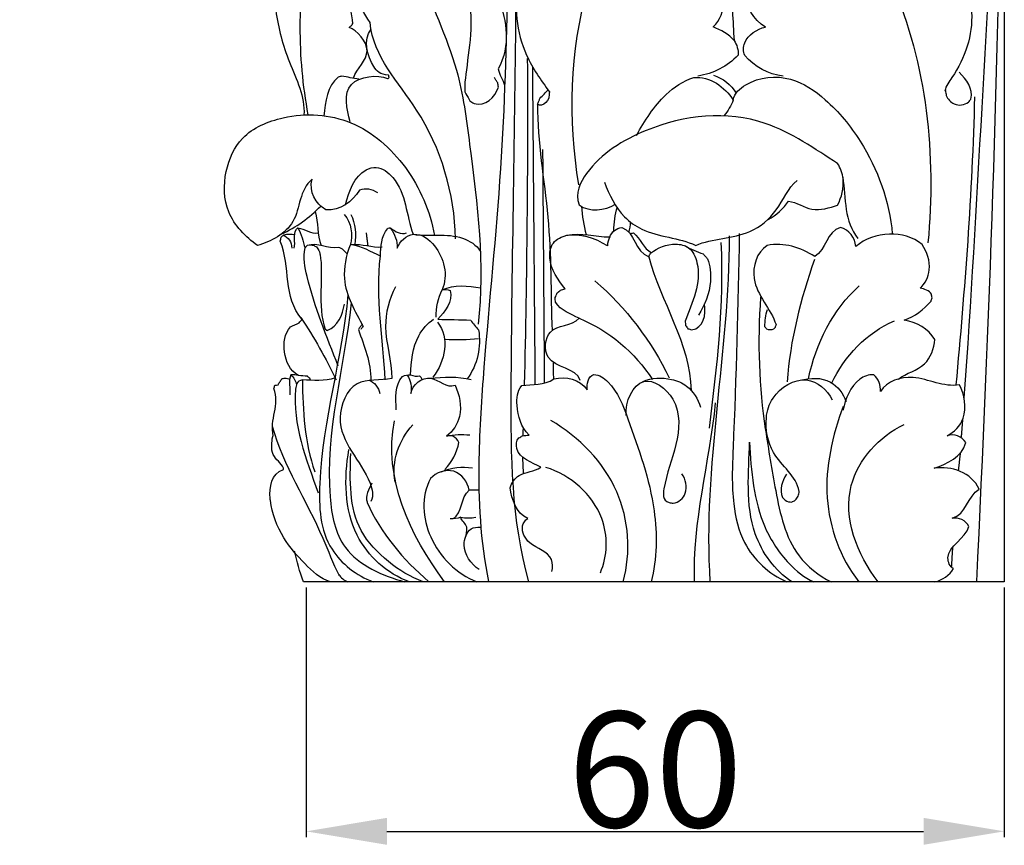
# Model space of a CAD drawing. Units: millimetres. Extents: x 0 to 1100, y 23 to 2123.
# Drawn here: x 303 to 388, y 1140 to 1211 of the extents above; entities that cross this region are included whole.
import ezdxf

# ---------------------------------------------------------------- set-up
doc = ezdxf.new("R2010")
doc.units = ezdxf.units.MM
doc.header["$MEASUREMENT"] = 0
doc.layers.add('Default', color=7, linetype='Continuous', true_color=0x000000)
doc.styles.add('Arial', font='txt')
doc.dimstyles.new('Default', dxfattribs={"dimtxt": 10, "dimasz": 7, "dimexe": 0.5, "dimexo": 0.5, "dimgap": 0.25, "dimtad": 1, "dimtoh": 1, "dimdec": 0, "dimzin": 1, "dimdsep": 46, "dimtxsty": 'Arial', "dimcen": 0.5, "dimazin": 0, "dimtfac": 1, "dimtdec": 4, "dimtix": 1, "dimtmove": 1, "dimatfit": 3, "dimfxl": 0, "dimtolj": 1, "dimtzin": 1, "dimarcsym": 0})

# ---------------------------------------------------------------- blocks, each defined once
blk = doc.blocks.new('*D11')
at = {"layer": 'Default', "color": 0, "lineweight": -2}
for p, q in [((327.359, 1162.086), (327.359, 1140.481)), ((387.858, 1162.086), (387.858, 1140.481)), ((334.359, 1140.981), (380.858, 1140.981))]:
    blk.add_line(p, q, dxfattribs=at)
at = {"layer": 'Default', "color": 0}
for points in [[(334.359, 1142.147), (334.359, 1139.814), (327.359, 1140.981)], [(380.858, 1139.814), (380.858, 1142.147), (387.858, 1140.981)]]:
    blk.add_solid(points, dxfattribs=at)
at = {"layer": 'Defpoints', "color": 0}
for p in [(327.359, 1162.586), (387.858, 1162.586), (387.858, 1140.981)]:
    blk.add_point(p, dxfattribs=at)
at = {"layer": 'Default', "color": 0, "insert": (357.608, 1146.336), "char_height": 10, "attachment_point": 5, "style": 'Arial'}
blk.add_mtext('\\A1;60', dxfattribs=at)

msp = doc.modelspace()

# ---------------------------------------------------------------- linework, layer by layer
at = {"layer": 'Default'}
for points, knots in [([(304.027, 1298.689), (300.245, 1298.658), (294.364, 1299.922), (291.097, 1307.03), (291.249, 1310.638), (291.327, 1312.653), (323.501, 1312.653), (355.674, 1312.653), (387.847, 1312.653), (387.847, 1262.631), (387.847, 1212.608), (387.847, 1162.586)], [0, 0, 0, 0, 11.346125, 16.071613, 22.133623, 22.133623, 22.133623, 118.653624, 118.653624, 118.653624, 268.720829, 268.720829, 268.720829, 268.720829]), ([(337.429, 1234.035), (336.947, 1232.537), (338.634, 1227.642), (341.218, 1220.731), (344.212, 1213.325), (345.125, 1209.086), (344.014, 1206.99), (344.06, 1206.489), (344.446, 1206.08), (344.556, 1205.583)], [0, 0, 0, 0, 4.722869, 15.276772, 22.354575, 28.532544, 28.532544, 28.532544, 30.058084, 30.058084, 30.058084, 30.058084]), ([(361.509, 1229.522), (362.659, 1229.671), (363.828, 1229.673), (364.979, 1229.523), (365.385, 1230.167), (365.674, 1232.013), (364.161, 1233.219), (364.224, 1234.169), (363.651, 1234.248), (363.078, 1234.327), (362.505, 1234.407), (362.059, 1233.34), (364.042, 1231.527), (362.284, 1229.698), (361.509, 1229.522), (362.232, 1229.651), (362.931, 1229.174), (363.191, 1228.51), (362.819, 1227.156), (361.427, 1226.431), (360.351, 1225.69), (361.253, 1225.502), (362.801, 1225.786), (363.955, 1224.74), (364.224, 1224.357), (364.221, 1222.742), (363.297, 1221.241), (362.003, 1220.318), (362.722, 1220.258), (363.355, 1219.794), (363.714, 1219.182), (363.112, 1218.281), (362.371, 1217.315), (362.404, 1216.175), (363.039, 1215.759), (364.427, 1213.677), (364.324, 1211.101), (364.442, 1209.454), (363.996, 1210.044), (363.277, 1210.326), (362.631, 1210.634), (363.287, 1211.205), (363.816, 1213.23), (363.062, 1215.336), (362.118, 1216.14), (360.589, 1215.49), (358.255, 1217.903), (355.889, 1215.964), (355.635, 1215.067), (355.661, 1216.157), (355.063, 1217.19), (354.168, 1217.789), (353.654, 1217.775), (352.229, 1216.892), (351.897, 1215.105), (351.737, 1214.045), (350.868, 1215.577), (349.694, 1216.934), (348.304, 1218.016), (348.084, 1218.049), (346.89, 1217.12), (345.157, 1213.816), (345.728, 1208.812), (347.733, 1205.992), (348.475, 1204.953), (348.434, 1204.938), (348.425, 1204.86), (348.407, 1204.705), (348.388, 1204.55), (348.379, 1204.472), (348.259, 1204.204), (348.076, 1203.894), (347.757, 1203.849), (347.638, 1203.838), (347.519, 1203.875), (347.422, 1203.942), (347.454, 1204.026), (347.52, 1204.193), (347.586, 1204.36), (347.619, 1204.444), (347.86, 1204.695), (348.101, 1204.946), (348.343, 1205.197)], [0, 0, 0, 0, 3.47952, 3.47952, 3.47952, 5.790143, 8.470396, 8.470396, 8.470396, 10.205746, 10.205746, 10.205746, 13.446971, 15.97393, 15.97393, 15.97393, 18.094565, 18.094565, 18.094565, 22.18863, 22.18863, 22.18863, 25.009519, 26.468029, 26.468029, 26.468029, 31.249797, 31.249797, 31.249797, 33.381396, 33.381396, 33.381396, 36.716789, 36.716789, 36.716789, 38.939321, 44.003238, 44.003238, 44.003238, 46.187519, 46.187519, 46.187519, 48.630805, 52.328927, 52.328927, 52.328927, 56.882347, 59.726954, 59.726954, 59.726954, 62.949371, 62.949371, 62.949371, 64.404918, 67.779576, 67.779576, 67.779576, 73.062609, 73.062609, 73.062609, 73.653543, 77.480403, 83.969375, 87.764098, 87.849743, 87.849743, 87.849743, 88.08428, 88.318817, 88.318817, 88.318817, 89.238401, 89.238401, 89.238401, 89.59349, 89.59349, 89.59349, 89.862827, 90.132164, 90.132164, 90.132164, 91.177178, 91.177178, 91.177178, 91.177178]), ([(345.292, 1230.62), (344.798, 1219.874), (344.965, 1203.344), (342.937, 1184.252), (342.155, 1172.316), (342.44, 1166.087), (343.169, 1162.6)], [0, 0, 0, 0, 32.274338, 49.546718, 57.495439, 68.181836, 68.181836, 68.181836, 68.181836]), ([(345.612, 1229.491), (345.612, 1218.406), (345.404, 1201.608), (345.038, 1179.313), (345.114, 1167.943), (346.633, 1162.586)], [0, 0, 0, 0, 33.254414, 50.344733, 67.050133, 67.050133, 67.050133, 67.050133]), ([(326.432, 1217.575), (326.032, 1217.886), (325.492, 1217.982), (325.004, 1218.103), (325.054, 1218.084), (325.052, 1218.078), (325.049, 1218.078), (325.002, 1218.023), (324.955, 1217.967), (324.908, 1217.912), (324.529, 1215.995), (324.435, 1212.406), (325.761, 1207.491), (327.279, 1204.607), (327.17, 1203.008)], [0, 0, 0, 0, 1.518594, 1.524193, 1.565714, 1.5712, 1.5712, 1.5712, 1.789029, 1.789029, 1.789029, 7.677449, 12.313506, 17.123411, 17.123411, 17.123411, 17.123411]), ([(331.462, 1206.179), (331.724, 1207.052), (333.527, 1208.39), (331.777, 1210.331), (331.094, 1210.592), (331.171, 1210.653), (331.248, 1210.713), (331.324, 1210.773), (331.351, 1210.821), (331.377, 1210.869), (331.404, 1210.916), (331.291, 1212.747), (330.309, 1214.458), (329.754, 1216.188), (329.419, 1216.114), (329.065, 1216.073), (328.727, 1216.149), (328.428, 1216.286), (328.189, 1216.527), (327.996, 1216.789), (327.937, 1216.803), (327.879, 1216.818), (327.82, 1216.832), (327.775, 1216.797), (327.73, 1216.761), (327.685, 1216.725), (327.38, 1216.334), (327.363, 1215.726), (327.328, 1215.243), (327.112, 1216.147), (326.809, 1217.03), (326.429, 1217.878), (327.065, 1215.496), (326.596, 1210.519), (327.043, 1205.548), (327.518, 1203.018)], [0, 0, 0, 0, 2.733921, 5.374667, 5.374667, 5.374667, 5.667718, 5.667718, 5.667718, 5.831351, 5.831351, 5.831351, 11.382071, 11.382071, 11.382071, 12.417737, 12.417737, 12.417737, 13.399983, 13.399983, 13.399983, 13.581361, 13.581361, 13.581361, 13.753645, 13.753645, 13.753645, 15.301074, 15.301074, 15.301074, 18.089288, 18.089288, 18.089288, 25.33274, 33.054748, 33.054748, 33.054748, 33.054748]), ([(334.992, 1217.763), (335.95, 1217.247), (336.747, 1216.442), (337.268, 1215.487), (337.137, 1215.8), (337.127, 1216.752), (337.808, 1217.458), (338.203, 1217.834), (338.387, 1217.945), (338.602, 1217.997), (338.815, 1217.994), (339.695, 1217.657), (340.872, 1215.049), (342.221, 1211.201), (340.972, 1206.019), (341.144, 1204.842), (341.325, 1204.663), (341.538, 1204.243), (341.6, 1204.203), (341.724, 1204.124), (341.849, 1204.045), (341.911, 1204.006), (342.858, 1203.695), (343.764, 1204.547), (344.018, 1205.402), (344.008, 1205.469), (343.99, 1205.603), (343.972, 1205.736), (343.962, 1205.803), (343.912, 1205.88), (343.812, 1206.033), (343.712, 1206.186), (343.662, 1206.263)], [0, 0, 0, 0, 3.26326, 3.26326, 3.26326, 4.272592, 5.964835, 5.964835, 5.964835, 6.6052, 6.6052, 6.6052, 9.353076, 14.190298, 20.623485, 20.924839, 21.894992, 21.894992, 21.894992, 22.11605, 22.337109, 22.337109, 22.337109, 25.13914, 25.13914, 25.13914, 25.341641, 25.544141, 25.544141, 25.544141, 25.81874, 26.093339, 26.093339, 26.093339, 26.093339]), ([(368.696, 1206.371), (367.418, 1206.529), (366.204, 1207.172), (365.37, 1208.162), (365.195, 1208.507), (365.294, 1209.738), (366.424, 1210.452), (367.161, 1210.612), (366.1, 1211.253), (365.013, 1213.243), (365.241, 1215.411), (365.812, 1216.137), (367.431, 1215.679), (369.858, 1217.825), (372.398, 1216.097), (372.767, 1215.237), (372.727, 1216.284), (373.274, 1217.374), (374.252, 1217.819), (374.945, 1217.725), (376.676, 1216.894), (377.7, 1215.208), (378.117, 1214.125), (378.017, 1214.935), (378.698, 1216.693), (380.297, 1217.722), (381.226, 1218.079), (383.6, 1217.048), (385.944, 1212.386), (384.326, 1207.501), (382.789, 1205.523), (382.705, 1205.053), (382.759, 1205.151), (382.764, 1205.12), (382.76, 1205.114), (382.771, 1205.045), (382.793, 1204.905), (382.815, 1204.765), (382.826, 1204.695), (382.963, 1204.381), (383.205, 1204.108), (383.52, 1203.964), (383.921, 1203.779), (384.408, 1203.855), (384.754, 1204.121), (384.824, 1204.207), (384.895, 1204.293), (384.965, 1204.378), (385.202, 1205.274), (384.567, 1206.071), (383.953, 1206.714)], [0, 0, 0, 0, 3.865429, 3.865429, 3.865429, 4.986417, 7.323694, 7.323694, 7.323694, 10.982275, 13.632319, 13.632319, 13.632319, 18.466626, 21.336869, 21.336869, 21.336869, 24.489509, 24.489509, 24.489509, 26.564778, 30.094945, 30.094945, 30.094945, 32.470076, 35.496981, 35.496981, 35.496981, 43.104705, 49.126997, 50.458853, 50.468155, 50.53535, 50.551322, 50.551322, 50.551322, 50.763321, 50.975321, 50.975321, 50.975321, 52.006105, 52.006105, 52.006105, 53.312059, 53.312059, 53.312059, 53.644479, 53.644479, 53.644479, 56.310718, 56.310718, 56.310718, 56.310718]), ([(340.308, 1192.289), (340.22, 1196.213), (338.219, 1203.036), (333.206, 1207.995), (332.896, 1211.026), (331.918, 1212.499), (330.922, 1214.304), (331.059, 1216.128), (331.244, 1216.175), (331.441, 1216.183), (331.626, 1216.135), (331.824, 1216.458), (332.693, 1217.01), (333.721, 1216.809), (334.272, 1216.56)], [0, 0, 0, 0, 11.77367, 20.501783, 20.501783, 20.501783, 26.029006, 26.029006, 26.029006, 26.602043, 26.602043, 26.602043, 27.707486, 29.522467, 29.522467, 29.522467, 29.522467]), ([(337.268, 1215.487), (338.15, 1212.566), (340.595, 1207.81), (341.904, 1197.479), (342.886, 1190.053), (342.254, 1184.89)], [0, 0, 0, 0, 9.152624, 15.729083, 31.335041, 31.335041, 31.335041, 31.335041]), ([(331.165, 1202.419), (330.873, 1203.514), (330.307, 1206.226), (333.568, 1206.535), (334.417, 1206.151), (334.448, 1206.161), (334.48, 1206.171), (334.511, 1206.181), (334.524, 1206.207), (334.537, 1206.234), (334.55, 1206.26), (334.54, 1206.31), (334.53, 1206.36), (334.52, 1206.41), (334.537, 1206.44), (333.794, 1206.503), (332.845, 1207.385), (332.286, 1209.562), (332.986, 1210.424)], [0, 0, 0, 0, 3.399389, 6.695194, 6.695194, 6.695194, 6.793253, 6.793253, 6.793253, 6.881276, 6.881276, 6.881276, 7.033956, 7.033956, 7.033956, 7.082874, 8.655115, 11.986342, 11.986342, 11.986342, 11.986342]), ([(364.442, 1209.454), (364.696, 1209.087), (364.819, 1208.633), (364.79, 1208.187), (363.879, 1207.204), (362.624, 1206.591), (361.31, 1206.373)], [0, 0, 0, 0, 1.33784, 1.33784, 1.33784, 5.333157, 5.333157, 5.333157, 5.333157]), ([(355.984, 1201.24), (356.708, 1202.51), (357.998, 1204.592), (360.034, 1205.954), (360.943, 1206.246), (362.348, 1206.374), (363.643, 1205.443), (364.365, 1204.3), (364.181, 1203.809), (363.91, 1203.351), (363.571, 1202.952)], [0, 0, 0, 0, 4.383954, 7.213197, 7.213197, 7.213197, 11.348292, 11.348292, 11.348292, 12.920907, 12.920907, 12.920907, 12.920907]), ([(364.365, 1204.3), (364.463, 1204.893), (365.981, 1206.248), (369.346, 1206.566), (372.783, 1204.196), (376.353, 1199.826), (377.896, 1195.548), (378.155, 1192.701)], [0, 0, 0, 0, 1.803901, 5.789524, 9.314268, 14.0304, 22.60811, 22.60811, 22.60811, 22.60811]), ([(331.926, 1206.107), (331.435, 1206.193), (330.944, 1206.279), (330.454, 1206.366), (330.352, 1206.341), (330.25, 1206.316), (330.149, 1206.291), (329.157, 1205.502), (329.027, 1204.144), (328.902, 1202.916)], [0, 0, 0, 0, 1.494682, 1.494682, 1.494682, 1.808902, 1.808902, 1.808902, 5.512138, 5.512138, 5.512138, 5.512138]), ([(333.584, 1196.254), (333.115, 1196.566), (332.512, 1196.704), (331.976, 1196.495), (331.389, 1195.482), (330.277, 1194.713), (329.075, 1194.795), (328.155, 1195.299), (327.598, 1196.395), (327.875, 1197.434), (326.754, 1196.545), (326.986, 1193.418), (324.298, 1192.041), (323.147, 1191.692), (322.13, 1192.446), (320.251, 1194.306), (320.169, 1198.091), (321.697, 1201.484), (325.987, 1203.281), (331.545, 1202.95), (336.428, 1198.616), (338.095, 1194.698), (338.474, 1192.582)], [0, 0, 0, 0, 1.690073, 1.690073, 1.690073, 5.226809, 5.226809, 5.226809, 8.341657, 8.341657, 8.341657, 12.407745, 16.204513, 16.204513, 16.204513, 20.142262, 23.66128, 26.931875, 30.921882, 36.886594, 43.066062, 49.51455, 49.51455, 49.51455, 49.51455]), ([(367.405, 1193.953), (368.099, 1194.347), (368.711, 1194.889), (369.17, 1195.542), (369.879, 1195.467), (371.15, 1194.452), (372.732, 1194.988), (373.412, 1195.204), (373.771, 1195.893), (374.091, 1197.183), (373.679, 1198.412), (373.412, 1198.811), (371.51, 1200.028), (366.256, 1203.693), (357.929, 1202.757), (352.065, 1199.159), (350.652, 1196.254), (351.014, 1195.218), (351.957, 1194.541), (353.203, 1194.735), (354.177, 1195.272)], [0, 0, 0, 0, 2.393213, 2.393213, 2.393213, 4.529317, 6.810111, 6.810111, 6.810111, 9.158768, 10.592976, 10.592976, 10.592976, 17.736639, 28.333642, 34.779512, 37.704279, 37.704279, 37.704279, 41.040826, 41.040826, 41.040826, 41.040826]), ([(330.761, 1195.232), (331.079, 1196.383), (331.643, 1198.045), (333.708, 1198.66), (336.049, 1196.799), (336.028, 1194.33), (336.622, 1192.673), (337.998, 1192.469), (340.285, 1192.951), (342.114, 1191.748), (342.478, 1191.194)], [0, 0, 0, 0, 3.582864, 4.528042, 6.235589, 11.497629, 11.497629, 11.497629, 15.80793, 17.796368, 17.796368, 17.796368, 17.796368]), ([(353.221, 1197.196), (353.604, 1196.101), (354.424, 1194.44), (357.237, 1192.425), (359.659, 1192.408), (361.123, 1191.718), (362.57, 1192.347), (365.44, 1192.237), (368.338, 1194.674), (369.112, 1196.649), (369.899, 1197.345)], [0, 0, 0, 0, 3.481518, 5.327734, 10.235309, 10.235309, 10.235309, 15.085503, 18.093811, 21.244997, 21.244997, 21.244997, 21.244997]), ([(327.754, 1180.059), (327.729, 1180.109), (327.705, 1180.158), (327.68, 1180.208), (327.611, 1180.265), (327.541, 1180.321), (327.471, 1180.378), (327.216, 1180.402), (326.96, 1180.425), (326.705, 1180.449), (325.936, 1180.857), (325.315, 1182.398), (325.458, 1184.068), (326.005, 1184.65), (326.258, 1184.773), (326.512, 1184.896), (326.765, 1185.02), (326.806, 1185.066), (326.888, 1185.159), (326.97, 1185.252), (327.01, 1185.299), (325.326, 1187.278), (326.035, 1189.85), (325.126, 1192.072), (325.138, 1192.133), (325.163, 1192.256), (325.187, 1192.379), (325.2, 1192.44), (325.275, 1192.502), (325.35, 1192.564), (325.425, 1192.625), (325.731, 1192.714), (326.063, 1192.717), (326.376, 1192.648)], [0, 0, 0, 0, 0.166249, 0.166249, 0.166249, 0.435576, 0.435576, 0.435576, 1.205686, 1.205686, 1.205686, 3.662606, 5.967502, 5.967502, 5.967502, 6.812679, 6.812679, 6.812679, 6.998522, 7.184365, 7.184365, 7.184365, 14.316502, 14.316502, 14.316502, 14.504414, 14.692326, 14.692326, 14.692326, 14.98388, 14.98388, 14.98388, 15.944273, 15.944273, 15.944273, 15.944273]), ([(326.322, 1191.471), (326.472, 1192.006), (326.194, 1192.595), (326.517, 1193.105), (326.556, 1193.146), (326.596, 1193.187), (326.635, 1193.228), (327.001, 1192.715), (327.037, 1192.062), (327.285, 1191.492)], [0, 0, 0, 0, 1.668885, 1.668885, 1.668885, 1.839189, 1.839189, 1.839189, 3.703723, 3.703723, 3.703723, 3.703723]), ([(333.803, 1190.774), (333.823, 1191.608), (333.867, 1192.512), (334.406, 1193.161), (334.451, 1193.185), (334.497, 1193.209), (334.542, 1193.234), (334.587, 1193.214), (334.631, 1193.195), (334.675, 1193.176), (335.032, 1192.692), (335.29, 1192.096), (335.246, 1191.485), (335.498, 1192.07), (336.021, 1192.589), (336.672, 1192.679), (337.438, 1192.715), (339.136, 1191.387), (339.685, 1189.157), (339.149, 1187.874), (340.192, 1188.334), (341.384, 1188.228), (342.503, 1188.047)], [0, 0, 0, 0, 2.501998, 2.501998, 2.501998, 2.656658, 2.656658, 2.656658, 2.801408, 2.801408, 2.801408, 4.623778, 4.623778, 4.623778, 6.565937, 6.565937, 6.565937, 8.717958, 12.767633, 12.767633, 12.767633, 16.166438, 16.166438, 16.166438, 16.166438]), ([(334.552, 1193.234), (334.605, 1193.228), (334.657, 1193.223), (334.71, 1193.217), (335.065, 1192.895), (335.59, 1192.644), (336.06, 1192.794)], [0, 0, 0, 0, 0.158399, 0.158399, 0.158399, 1.637177, 1.637177, 1.637177, 1.637177]), ([(351.109, 1180.015), (350.779, 1181.151), (347.813, 1181.001), (348.161, 1185.016), (350.379, 1184.686), (351.028, 1185.399), (350.281, 1185.746), (349.446, 1186.081), (348.962, 1186.786), (348.959, 1186.855), (348.952, 1186.992), (348.946, 1187.13), (348.942, 1187.199), (348.972, 1187.268), (349.03, 1187.407), (349.089, 1187.546), (349.119, 1187.616), (349.213, 1187.694), (349.308, 1187.773), (349.403, 1187.852), (349.468, 1187.867), (349.599, 1187.896), (349.73, 1187.926), (349.795, 1187.941), (349.184, 1188.746), (348.268, 1189.976), (348.603, 1192.07), (350.743, 1193.042), (352.418, 1192.443), (353.665, 1192.452), (353.549, 1192.207), (353.48, 1191.94), (353.464, 1191.669), (352.406, 1192.348), (351.083, 1192.779), (349.834, 1192.529)], [0, 0, 0, 0, 3.54802, 5.779626, 8.620128, 8.620128, 8.620128, 11.139137, 11.139137, 11.139137, 11.346061, 11.552986, 11.552986, 11.552986, 11.779213, 12.005441, 12.005441, 12.005441, 12.375064, 12.375064, 12.375064, 12.576052, 12.77704, 12.77704, 12.77704, 15.81905, 17.162265, 18.54718, 22.273078, 22.273078, 22.273078, 23.085887, 23.085887, 23.085887, 26.907748, 26.907748, 26.907748, 26.907748]), ([(353.665, 1192.452), (353.847, 1192.876), (354.239, 1193.21), (354.707, 1193.27), (355.917, 1192.872), (355.809, 1191.146), (357.045, 1190.735), (358.055, 1186.859), (360.653, 1183.234), (360.714, 1179.155)], [0, 0, 0, 0, 1.385314, 1.385314, 1.385314, 4.924484, 4.924484, 4.924484, 17.161414, 17.161414, 17.161414, 17.161414]), ([(355.409, 1192.745), (355.516, 1192.761), (355.623, 1192.778), (355.73, 1192.794), (356.327, 1192.307), (356.585, 1191.427), (357.286, 1191.081)], [0, 0, 0, 0, 0.324347, 0.324347, 0.324347, 2.667572, 2.667572, 2.667572, 2.667572]), ([(364.89, 1192.733), (364.804, 1186.544), (364.567, 1178.735), (364.169, 1169.784), (365.226, 1165.311), (367.455, 1163.265), (369.01, 1162.586)], [0, 0, 0, 0, 18.566869, 23.422754, 26.912533, 32.001289, 32.001289, 32.001289, 32.001289]), ([(378.681, 1180.131), (379.361, 1180.686), (381.172, 1181.021), (381.768, 1182.812), (381.836, 1183.557), (381.28, 1184.499), (380.252, 1185.084), (379.187, 1185.241), (380.088, 1185.573), (380.895, 1186.145), (381.511, 1186.88), (381.54, 1186.977), (381.568, 1187.073), (381.597, 1187.17), (381.582, 1187.273), (381.567, 1187.376), (381.552, 1187.48), (381.347, 1187.816), (380.932, 1187.947), (380.564, 1188.008), (381.014, 1188.414), (381.645, 1189.737), (381.172, 1191.16), (380.727, 1191.783), (379.93, 1192.451), (377.861, 1193.012), (375.788, 1192.301), (374.989, 1191.618), (374.941, 1192.375), (374.402, 1193.074), (373.666, 1193.276), (372.449, 1192.911), (372.439, 1191.352), (371.429, 1190.747), (370.23, 1191.53), (368.748, 1192.018), (367.314, 1191.698), (366.39, 1191.139), (365.517, 1188.198), (367.645, 1186.216), (368.078, 1184.856), (368.05, 1184.77), (368.022, 1184.684), (367.994, 1184.597), (367.945, 1184.553), (367.895, 1184.508), (367.846, 1184.463), (367.672, 1184.366), (367.45, 1184.365), (367.275, 1184.461), (367.224, 1184.53), (367.172, 1184.599), (367.12, 1184.668), (367.103, 1185.168), (367.173, 1185.68), (367.331, 1186.159)], [0, 0, 0, 0, 2.632544, 4.970506, 4.970506, 4.970506, 8.212948, 8.212948, 8.212948, 11.089162, 11.089162, 11.089162, 11.391254, 11.391254, 11.391254, 11.704168, 11.704168, 11.704168, 12.859916, 12.859916, 12.859916, 14.662781, 16.997731, 16.997731, 16.997731, 20.036158, 23.198486, 23.198486, 23.198486, 25.455706, 25.455706, 25.455706, 28.910849, 28.910849, 28.910849, 33.246792, 33.246792, 33.246792, 36.471014, 40.946902, 40.946902, 40.946902, 41.219339, 41.219339, 41.219339, 41.41897, 41.41897, 41.41897, 42.014348, 42.014348, 42.014348, 42.272337, 42.272337, 42.272337, 43.78617, 43.78617, 43.78617, 43.78617]), ([(330.15, 1181.258), (329.133, 1183.81), (327.77, 1187.152), (327.09, 1190.634), (327.285, 1191.492), (327.347, 1191.568), (327.41, 1191.644), (327.472, 1191.72), (328.309, 1192.052), (329.261, 1191.37), (330.142, 1191.572), (330.455, 1191.459), (330.726, 1191.245), (330.909, 1190.97)], [0, 0, 0, 0, 8.243917, 10.722782, 10.722782, 10.722782, 11.017645, 11.017645, 11.017645, 13.722203, 13.722203, 13.722203, 14.714427, 14.714427, 14.714427, 14.714427]), ([(327.629, 1191.774), (327.747, 1191.761), (327.865, 1191.748), (327.983, 1191.735), (328.076, 1191.684), (328.169, 1191.633), (328.261, 1191.582), (328.441, 1191.371), (328.521, 1191.169), (328.905, 1189.231), (328.299, 1186.417), (329.007, 1184.475), (329.04, 1184.44), (329.073, 1184.405), (329.105, 1184.37), (329.134, 1184.365), (329.163, 1184.36), (329.191, 1184.355), (330.137, 1184.718), (330.518, 1185.7), (330.678, 1186.637)], [0, 0, 0, 0, 0.356962, 0.356962, 0.356962, 0.673902, 0.673902, 0.673902, 1.400936, 1.507861, 8.11943, 8.11943, 8.11943, 8.263105, 8.263105, 8.263105, 8.350108, 8.350108, 8.350108, 11.199572, 11.199572, 11.199572, 11.199572]), ([(334.215, 1180.069), (334.026, 1183.644), (333.348, 1187.207), (333.803, 1190.774), (333.014, 1191.16), (332.148, 1191.654), (331.282, 1191.781), (331.235, 1191.747), (331.187, 1191.714), (331.14, 1191.681), (330.817, 1190.83), (330.271, 1188.194), (331.63, 1185.97), (332.337, 1184.636), (332.224, 1184.715), (332.249, 1184.677), (332.201, 1184.599), (332.153, 1184.522), (332.105, 1184.444)], [0, 0, 0, 0, 10.740049, 10.740049, 10.740049, 13.469117, 13.469117, 13.469117, 13.643356, 13.643356, 13.643356, 16.537006, 21.058182, 21.121428, 21.154019, 21.154019, 21.154019, 21.42824, 21.42824, 21.42824, 21.42824]), ([(357.045, 1190.735), (357.1, 1190.838), (357.156, 1190.941), (357.212, 1191.044), (357.826, 1191.522), (358.964, 1191.996), (360.729, 1191.611), (361.869, 1188.967), (360.804, 1186.748), (360.206, 1185.15), (360.211, 1185.087), (360.222, 1184.963), (360.232, 1184.838), (360.237, 1184.776), (360.308, 1184.685), (360.378, 1184.594), (360.449, 1184.504), (360.55, 1184.468), (360.652, 1184.433), (360.753, 1184.398), (361.821, 1184.542), (362.043, 1185.723), (361.875, 1186.658)], [0, 0, 0, 0, 0.351572, 0.351572, 0.351572, 2.719486, 3.877094, 5.396555, 10.650647, 10.650647, 10.650647, 10.838028, 11.025409, 11.025409, 11.025409, 11.370518, 11.370518, 11.370518, 11.692864, 11.692864, 11.692864, 14.540195, 14.540195, 14.540195, 14.540195]), ([(360.167, 1191.697), (360.667, 1191.392), (361.207, 1191.153), (361.767, 1190.981), (361.828, 1190.911), (361.951, 1190.769), (362.073, 1190.628), (362.134, 1190.558), (362.4, 1189.946), (362.529, 1188.194), (361.936, 1186.545), (361.349, 1185.685)], [0, 0, 0, 0, 1.75745, 1.75745, 1.75745, 2.037666, 2.317882, 2.317882, 2.317882, 4.318945, 7.443685, 7.443685, 7.443685, 7.443685]), ([(335.101, 1188.113), (334.547, 1187.058), (333.836, 1184.356), (334.8, 1181.701), (334.79, 1180.197), (333.813, 1179.97), (331.363, 1180.442), (329.307, 1175.432), (332.621, 1172.668), (333.243, 1170.047), (332.96, 1169.55)], [0, 0, 0, 0, 3.572761, 8.093741, 8.093741, 8.093741, 11.210895, 14.523952, 20.906305, 22.624001, 22.624001, 22.624001, 22.624001]), ([(338.615, 1185.499), (338.609, 1186.318), (338.786, 1187.139), (339.149, 1187.874), (339.379, 1187.937), (339.633, 1187.919), (339.844, 1187.807), (340.134, 1186.852), (339.372, 1185.975), (338.774, 1185.321), (339.723, 1185.297), (340.672, 1185.273), (341.621, 1185.248), (341.813, 1184.94), (342.044, 1184.655), (342.307, 1184.404), (342.543, 1182.941), (342.221, 1181.353), (341.314, 1180.171)], [0, 0, 0, 0, 2.456602, 2.456602, 2.456602, 3.171308, 3.171308, 3.171308, 6.007182, 6.007182, 6.007182, 8.85465, 8.85465, 8.85465, 9.945509, 9.945509, 9.945509, 14.413234, 14.413234, 14.413234, 14.413234]), ([(330.978, 1187.449), (330.508, 1181.958), (328.163, 1174.75), (328.636, 1165.494), (331.743, 1163.121), (333.162, 1162.586)], [0, 0, 0, 0, 16.532444, 22.509874, 27.059823, 27.059823, 27.059823, 27.059823]), ([(366.742, 1187.24), (366.451, 1183.399), (366.613, 1179.297), (367.409, 1174.117), (368.042, 1170.274), (369.12, 1165.244), (371.773, 1163.097), (372.858, 1162.586)], [0, 0, 0, 0, 11.558223, 11.676437, 17.103333, 23.165056, 26.762887, 26.762887, 26.762887, 26.762887]), ([(331.258, 1186.731), (330.684, 1181.115), (328.5, 1174.023), (330.237, 1164.783), (333.998, 1163.092), (335.91, 1162.586)], [0, 0, 0, 0, 16.938569, 21.694028, 27.625365, 27.625365, 27.625365, 27.625365]), ([(335.171, 1177.474), (335.111, 1178.48), (335.045, 1179.599), (335.709, 1180.373), (335.919, 1180.498), (336.176, 1180.519), (336.414, 1180.496), (336.468, 1181.629), (336.636, 1183.566), (337.883, 1184.953), (338.406, 1185.333)], [0, 0, 0, 0, 3.022949, 3.022949, 3.022949, 3.750463, 3.750463, 3.750463, 7.253094, 9.193097, 9.193097, 9.193097, 9.193097]), ([(332.224, 1184.906), (332.168, 1184.825), (332.055, 1184.662), (331.942, 1184.5), (331.886, 1184.418), (332.403, 1183.023), (332.994, 1181.546), (332.963, 1180.031)], [0, 0, 0, 0, 0.296773, 0.593545, 0.593545, 0.593545, 5.139592, 5.139592, 5.139592, 5.139592]), ([(348.642, 1163.472), (348.737, 1163.808), (348.747, 1165.134), (346.698, 1165.585), (346.046, 1166.846), (346.104, 1167.42), (346.166, 1167.689), (346.346, 1167.918), (346.571, 1168.072), (345.55, 1168.532), (345.178, 1169.698), (345.05, 1170.725), (345.156, 1171.152), (345.881, 1172.165), (347.148, 1172.095), (347.689, 1172.516), (346.95, 1172.921), (345.869, 1173.228), (345.607, 1174.127), (345.541, 1174.441), (345.562, 1174.801), (345.791, 1175.048), (345.845, 1175.079), (345.953, 1175.141), (346.062, 1175.203), (346.116, 1175.233), (346.209, 1175.244), (346.396, 1175.264), (346.583, 1175.284), (346.676, 1175.294), (345.983, 1175.985), (345.553, 1177.5), (345.627, 1179.1), (346.047, 1179.57), (346.982, 1179.702), (347.996, 1179.559), (348.814, 1180.155), (348.808, 1180.62), (348.801, 1181.085), (348.795, 1181.551)], [0, 0, 0, 0, 1.047272, 3.472659, 5.12598, 5.12598, 5.12598, 5.945698, 5.945698, 5.945698, 9.141773, 9.141773, 9.141773, 10.488313, 12.499332, 12.499332, 12.499332, 15.208336, 15.208336, 15.208336, 16.183853, 16.183853, 16.183853, 16.37067, 16.557487, 16.557487, 16.557487, 16.839262, 17.121037, 17.121037, 17.121037, 19.950566, 21.75424, 21.75424, 21.75424, 24.623485, 24.623485, 24.623485, 26.01888, 26.01888, 26.01888, 26.01888]), ([(329.472, 1162.586), (328.579, 1162.848), (327.18, 1164.168), (325.185, 1166.427), (324.37, 1168.591), (324.144, 1170.68), (324.349, 1171.97), (325.387, 1172.302), (325.39, 1172.344), (325.393, 1172.386), (325.395, 1172.428), (325.202, 1172.881), (324.216, 1173.484), (324.381, 1174.683), (324.463, 1175.158), (324.481, 1175.178), (324.499, 1175.199), (324.517, 1175.219), (324.17, 1176.607), (325.136, 1177.934), (324.561, 1179.327), (324.593, 1179.418), (324.624, 1179.509), (324.656, 1179.601), (324.746, 1179.616), (324.836, 1179.631), (324.926, 1179.645), (324.981, 1179.732), (325.091, 1179.905), (325.202, 1180.078), (325.257, 1180.165), (325.343, 1180.186), (325.428, 1180.207), (325.514, 1180.229), (325.589, 1180.215), (325.74, 1180.186), (325.891, 1180.158), (325.966, 1180.144)], [0, 0, 0, 0, 2.793258, 5.653347, 9.112939, 9.323927, 12.289235, 12.289235, 12.289235, 12.415962, 12.415962, 12.415962, 13.892995, 15.470841, 15.470841, 15.470841, 15.55287, 15.55287, 15.55287, 19.719718, 19.719718, 19.719718, 20.009742, 20.009742, 20.009742, 20.282934, 20.282934, 20.282934, 20.591148, 20.899363, 20.899363, 20.899363, 21.163539, 21.163539, 21.163539, 21.393815, 21.62409, 21.62409, 21.62409, 21.62409]), ([(326.705, 1180.449), (326.489, 1180.514), (326.26, 1180.536), (326.036, 1180.509), (326.288, 1180.276), (326.46, 1179.963), (326.531, 1179.629)], [0, 0, 0, 0, 0.676312, 0.676312, 0.676312, 1.702417, 1.702417, 1.702417, 1.702417]), ([(329.866, 1180.249), (328.977, 1179.913), (327.972, 1180.015), (327.044, 1180.082), (326.537, 1179.973), (326.025, 1176.572), (327.35, 1173.203), (328.415, 1170.296)], [0, 0, 0, 0, 2.851091, 2.851091, 2.851091, 3.922262, 13.208014, 13.208014, 13.208014, 13.208014]), ([(336.107, 1180.476), (336.442, 1180.033), (336.513, 1179.424), (336.435, 1178.884), (336.557, 1179.673), (338.201, 1180.956), (339.51, 1179.296), (340.277, 1179.626), (340.639, 1178.8), (341.016, 1177.058), (340.093, 1175.6), (339.521, 1175.208)], [0, 0, 0, 0, 1.667925, 1.667925, 1.667925, 4.061819, 6.320578, 6.320578, 6.320578, 9.118561, 11.199184, 11.199184, 11.199184, 11.199184]), ([(336.414, 1180.496), (336.663, 1180.405), (336.935, 1180.372), (337.198, 1180.41), (337.294, 1180.333), (337.358, 1180.223), (337.382, 1180.103)], [0, 0, 0, 0, 0.79605, 0.79605, 0.79605, 1.160818, 1.160818, 1.160818, 1.160818]), ([(348.814, 1180.155), (349.87, 1180.383), (351.083, 1180.16), (351.719, 1179.219), (351.678, 1179.7), (351.76, 1180.347), (352.282, 1180.542), (352.77, 1180.512), (354.233, 1179.465), (355.769, 1175.247), (357.836, 1169.52), (357.768, 1164.589), (357.254, 1162.586)], [0, 0, 0, 0, 3.238461, 3.238461, 3.238461, 4.783578, 4.783578, 4.783578, 6.194005, 9.877154, 18.158463, 24.362847, 24.362847, 24.362847, 24.362847]), ([(355.094, 1176.983), (354.986, 1178.173), (356.254, 1181.049), (359.923, 1178.363), (359.585, 1174.288), (358.424, 1171.59), (358.234, 1169.689), (358.806, 1169.444), (358.926, 1169.427), (359.046, 1169.41), (359.167, 1169.393), (359.653, 1169.434), (360.545, 1170.291), (360.265, 1171.458), (359.916, 1171.935)], [0, 0, 0, 0, 3.582651, 6.773493, 10.731038, 14.759504, 16.146212, 16.146212, 16.146212, 16.510069, 16.510069, 16.510069, 17.941137, 19.713244, 19.713244, 19.713244, 19.713244]), ([(356.542, 1179.942), (357.305, 1180.278), (358.729, 1180.291), (360.621, 1179.576), (361.309, 1178.401), (361.532, 1177.703)], [0, 0, 0, 0, 2.501807, 3.994051, 6.191511, 6.191511, 6.191511, 6.191511]), ([(368.986, 1171.901), (368.602, 1171.303), (368.333, 1170.545), (368.652, 1169.89), (368.77, 1169.708), (368.958, 1169.579), (369.162, 1169.51), (369.254, 1169.503), (369.345, 1169.496), (369.436, 1169.489), (369.54, 1169.542), (369.643, 1169.594), (369.746, 1169.646), (369.788, 1169.706), (369.874, 1169.825), (369.959, 1169.944), (370.001, 1170.004), (370.016, 1170.072), (370.046, 1170.21), (370.076, 1170.347), (370.091, 1170.416), (369.817, 1171.793), (367.624, 1173.175), (367.016, 1176.478), (367.777, 1179.006), (370.687, 1180.822), (372.517, 1179.228), (372.944, 1178.339)], [0, 0, 0, 0, 2.130554, 2.130554, 2.130554, 2.778578, 2.778578, 2.778578, 3.053483, 3.053483, 3.053483, 3.400633, 3.400633, 3.400633, 3.620134, 3.839635, 3.839635, 3.839635, 4.050547, 4.261459, 4.261459, 4.261459, 8.365919, 11.437288, 13.31993, 16.710068, 19.668128, 19.668128, 19.668128, 19.668128]), ([(370.166, 1180.035), (371.03, 1180.271), (372.841, 1180.324), (373.892, 1178.884), (374.149, 1178.191)], [0, 0, 0, 0, 2.687368, 4.903834, 4.903834, 4.903834, 4.903834]), ([(381.849, 1162.586), (382.508, 1162.741), (383.109, 1163.148), (383.467, 1163.729), (383.13, 1163.886), (382.483, 1165.573), (384.535, 1166.292), (384.772, 1167.366), (384.556, 1167.936), (383.898, 1168.175), (383.331, 1168.084), (384.573, 1168.448), (384.675, 1169.959), (385.678, 1170.618), (385.016, 1172.075), (383.277, 1172.63), (381.784, 1172.424), (382.877, 1172.809), (384.205, 1173.396), (384.516, 1174.635), (384.212, 1175.209), (383.492, 1175.411), (382.893, 1175.239), (383.532, 1175.531), (384.784, 1176.888), (384.391, 1178.782), (383.988, 1179.647), (382.568, 1179.388), (380.349, 1180.79), (377.707, 1179.994), (377.116, 1179.057), (377.155, 1179.591), (376.974, 1180.159), (376.541, 1180.496), (376.106, 1180.564), (374.651, 1179.941), (374.111, 1178.449), (373.87, 1177.431)], [0, 0, 0, 0, 2.03276, 2.03276, 2.03276, 3.110942, 6.447399, 6.447399, 6.447399, 8.185045, 8.185045, 8.185045, 11.70503, 11.70503, 11.70503, 16.296512, 16.296512, 16.296512, 19.962934, 19.962934, 19.962934, 21.831116, 21.831116, 21.831116, 23.931997, 26.923934, 26.923934, 26.923934, 31.042088, 34.271878, 34.271878, 34.271878, 35.883905, 35.883905, 35.883905, 37.166256, 40.306608, 40.306608, 40.306608, 40.306608]), ([(373.888, 1177.779), (372.966, 1175.242), (371.708, 1169.921), (373.642, 1164.665), (375.249, 1162.586)], [0, 0, 0, 0, 8.099859, 15.981909, 15.981909, 15.981909, 15.981909]), ([(354.832, 1162.586), (355.527, 1165.143), (355.123, 1170.975), (351.023, 1175.112), (348.561, 1176.561)], [0, 0, 0, 0, 7.949488, 16.520097, 16.520097, 16.520097, 16.520097]), ([(324.427, 1176.058), (325.381, 1172.638), (328.054, 1168.618), (329.678, 1164.192), (330.223, 1163.118), (330.199, 1163.24), (330.368, 1162.916), (330.659, 1162.711), (330.971, 1162.586)], [0, 0, 0, 0, 10.651376, 14.172113, 14.179811, 14.250888, 14.259807, 15.2677, 15.2677, 15.2677, 15.2677]), ([(376.918, 1162.586), (375.083, 1164.942), (372.911, 1170.689), (377.009, 1175.176), (379.182, 1176.206)], [0, 0, 0, 0, 8.958208, 16.173263, 16.173263, 16.173263, 16.173263]), ([(339.373, 1172.309), (340.007, 1172.944), (340.436, 1173.778), (340.597, 1174.662), (340.496, 1174.89), (340.312, 1175.079), (340.086, 1175.184), (339.905, 1175.247), (339.707, 1175.255), (339.521, 1175.208), (340.187, 1175.341), (340.871, 1175.373), (341.546, 1175.305)], [0, 0, 0, 0, 2.692586, 2.692586, 2.692586, 3.439328, 3.439328, 3.439328, 4.012282, 4.012282, 4.012282, 6.0469, 6.0469, 6.0469, 6.0469]), ([(336.307, 1162.586), (334.368, 1163.291), (330.683, 1166.641), (330.643, 1171.545), (331.064, 1174.032)], [0, 0, 0, 0, 6.191083, 13.75575, 13.75575, 13.75575, 13.75575]), ([(369.441, 1162.586), (367.969, 1163.577), (365.2, 1167.357), (365.715, 1172.092), (365.786, 1174.681), (365.912, 1172.194), (366.224, 1168.291), (368.848, 1164.323), (370.528, 1162.959), (371.346, 1162.586)], [0, 0, 0, 0, 5.321619, 13.316961, 13.316961, 13.316961, 20.889662, 24.620614, 27.316736, 27.316736, 27.316736, 27.316736]), ([(337.498, 1162.586), (336.396, 1162.986), (334.409, 1164.211), (331.034, 1167.737), (331.148, 1171.424), (331.233, 1173.697)], [0, 0, 0, 0, 3.515823, 7.081225, 13.903969, 13.903969, 13.903969, 13.903969]), ([(342.258, 1170.525), (342.005, 1170.519), (341.753, 1170.513), (341.5, 1170.507), (341.354, 1171.229), (340.354, 1172.657), (338.593, 1172.051), (338.145, 1171.531), (337.298, 1169.947), (337.605, 1166.036), (340.387, 1163.291), (342.158, 1162.586)], [0, 0, 0, 0, 0.757592, 0.757592, 0.757592, 2.99369, 5.184908, 5.184908, 5.184908, 10.422512, 16.139568, 16.139568, 16.139568, 16.139568]), ([(352.854, 1163.361), (353.507, 1164.838), (353.557, 1169.01), (350.281, 1171.816), (348.125, 1172.493)], [0, 0, 0, 0, 4.844386, 11.623338, 11.623338, 11.623338, 11.623338]), ([(333.041, 1171.123), (332.83, 1170.603), (332.428, 1169.995), (333.795, 1166.825), (335.772, 1164.498), (337.993, 1162.586)], [0, 0, 0, 0, 1.682126, 1.728238, 10.519965, 10.519965, 10.519965, 10.519965]), ([(341.13, 1166.371), (341.264, 1166.662), (341.319, 1166.99), (341.275, 1167.309), (341.211, 1167.655), (340.82, 1167.825), (340.762, 1168.172), (340.463, 1168.081), (340.153, 1168.028), (339.841, 1168.026)], [0, 0, 0, 0, 0.961874, 0.961874, 0.961874, 1.979949, 1.979949, 1.979949, 2.915314, 2.915314, 2.915314, 2.915314]), ([(342.361, 1163.639), (341.641, 1164.128), (340.733, 1165.409), (341.237, 1166.841), (341.65, 1167.186), (341.904, 1167.285), (342.177, 1167.332), (342.449, 1167.328)], [0, 0, 0, 0, 2.609655, 4.171247, 4.171247, 4.171247, 4.987199, 4.987199, 4.987199, 4.987199]), ([(387.858, 1162.586), (367.613, 1162.586), (347.369, 1162.586), (327.124, 1162.586), (326.821, 1163.459), (326.559, 1164.347), (326.343, 1165.246)], [0, 0, 0, 0, 60.73385, 60.73385, 60.73385, 63.507014, 63.507014, 63.507014, 63.507014])]:
    msp.add_open_spline(points, degree=3, knots=knots, dxfattribs=at)
for points, degree in [([(385.469, 1162.6), (386.561, 1185.035), (387.396, 1207.485), (387.628, 1229.945)], 3), ([(387.45, 1228.704), (386.221, 1211.989), (385.568, 1195.237), (384.364, 1178.52)], 3), ([(351.737, 1214.045), (350.2, 1208.51), (349.978, 1202.628), (350.976, 1196.971)], 3), ([(378.108, 1214.381), (381.171, 1207.377), (381.946, 1199.543), (381.244, 1191.931)], 3), ([(346.524, 1207.906), (346.577, 1198.484), (346.49, 1189.062), (346.264, 1179.643)], 3), ([(347.219, 1179.639), (347.108, 1193.39), (346.997, 1207.141)], 2), ([(362.658, 1206.439), (363.473, 1206.202), (364.176, 1205.63), (364.613, 1204.903)], 3), ([(347.422, 1203.942), (347.376, 1200.663), (348.648, 1194.182), (348.558, 1187.601), (348.666, 1184.324)], 3), ([(383.689, 1179.628), (384.456, 1187.926), (385.114, 1196.239), (385.303, 1204.571)], 3), ([(348.027, 1179.829), (347.954, 1189.923), (347.88, 1200.018)], 2), ([(373.866, 1197.633), (374.092, 1195.799), (374, 1193.749), (375.166, 1192.316)], 3), ([(325.21, 1192.698), (326.492, 1193.274), (327.659, 1194.105), (328.627, 1195.124)], 3), ([(328.135, 1194.638), (328.437, 1193.684), (328.303, 1192.638), (328.652, 1191.7)], 3), ([(351.22, 1195.088), (351.282, 1194.268), (351.416, 1193.453), (351.621, 1192.656)], 3), ([(354.025, 1192.958), (354.021, 1193.665), (354.129, 1194.373), (354.345, 1195.047)], 3), ([(330.668, 1194.394), (331.278, 1193.678), (331.432, 1192.645), (331.191, 1191.736)], 3), ([(331.246, 1194.394), (331.607, 1193.588), (331.723, 1192.675), (331.574, 1191.805)], 3), ([(355.323, 1192.846), (355.429, 1193.132), (355.478, 1193.439), (355.466, 1193.744)], 3), ([(326.635, 1193.228), (327.253, 1193.153), (327.794, 1192.654), (328.398, 1192.806)], 3), ([(332.563, 1192.808), (332.631, 1192.255), (332.7, 1191.703)], 2), ([(325.35, 1192.59), (325.823, 1192.479), (326.111, 1191.968), (326.12, 1191.481)], 3), ([(331.329, 1191.785), (332.203, 1191.871), (333.061, 1191.519), (333.937, 1191.577)], 3), ([(362.384, 1162.586), (361.722, 1172.578), (364.063, 1182.529), (364.055, 1192.543)], 3), ([(362.319, 1175.883), (362.959, 1181.222), (363.612, 1186.593), (363.326, 1191.963)], 3), ([(371.399, 1190.503), (370.233, 1187.063), (369.288, 1183.519), (369.036, 1179.895)], 3), ([(352.384, 1188.635), (355.092, 1186.334), (357.267, 1183.431), (358.83, 1180.239)], 3), ([(370.889, 1180.173), (371.543, 1183.207), (372.966, 1186.146), (375.29, 1188.203)], 3), ([(326.906, 1185.474), (328.049, 1183.744), (329.069, 1181.934), (329.956, 1180.06)], 3), ([(338.746, 1185.07), (339.807, 1183.714), (339.427, 1181.663), (338.354, 1180.317)], 3), ([(351.028, 1185.399), (353.621, 1184.338), (355.844, 1182.434), (357.383, 1180.093)], 3), ([(372.877, 1179.769), (374.031, 1182.126), (375.923, 1184.168), (378.34, 1185.19)], 3), ([(339.399, 1183.594), (340.368, 1183.533), (341.342, 1183.554), (342.308, 1183.655)], 3), ([(326.036, 1180.509), (325.802, 1179.965), (326.021, 1179.355), (325.937, 1178.769)], 3), ([(327.044, 1180.082), (327.058, 1177.387), (327.235, 1174.655), (328.111, 1172.107)], 3), ([(332.781, 1180.052), (333.276, 1179.882), (333.645, 1179.42), (333.736, 1178.905)], 3), ([(338.094, 1180.206), (339.279, 1180.348), (340.498, 1180.387), (341.656, 1180.097)], 3), ([(361.027, 1162.586), (360.818, 1167.788), (362.331, 1172.89), (362.847, 1178.07)], 3), ([(339.356, 1162.586), (336.359, 1166.609), (334.02, 1171.605), (335.02, 1176.521)], 3), ([(384.239, 1176.611), (384.18, 1175.871), (384.12, 1175.131)], 2), ([(335.063, 1171.224), (334.743, 1172.99), (335.388, 1174.854), (336.609, 1176.17)], 3), ([(346.157, 1175.905), (346.148, 1175.552), (346.14, 1175.198)], 2), ([(346.106, 1173.446), (346.138, 1172.709), (346.17, 1171.972)], 2), ([(384.046, 1173.773), (383.955, 1172.996), (383.864, 1172.218)], 2), ([(339.093, 1172.12), (339.929, 1172.492), (340.877, 1172.603), (341.778, 1172.443)], 3), ([(340.109, 1168.036), (340.933, 1168.577), (340.713, 1169.915), (341.5, 1170.507)], 3), ([(340.762, 1168.172), (341.193, 1168.097), (341.637, 1168.101), (342.067, 1168.184)], 3), ([(383.367, 1165.543), (383.319, 1164.731), (383.271, 1163.92)], 2)]:
    msp.add_open_spline(points, degree=degree, dxfattribs=at)

# ---------------------------------------------------------------- dimensions: what is measured, and where the dimension line sits
dim = msp.add_linear_dim(base=(387.858, 1140.981), p1=(327.359, 1162.586), p2=(387.858, 1162.586), dimstyle='Default', dxfattribs=at)
dim.commit()
dim.dimension.update_dxf_attribs({"geometry": '*D11', "text_midpoint": (357.608, 1146.336)})

doc.saveas('drawing.dxf')
